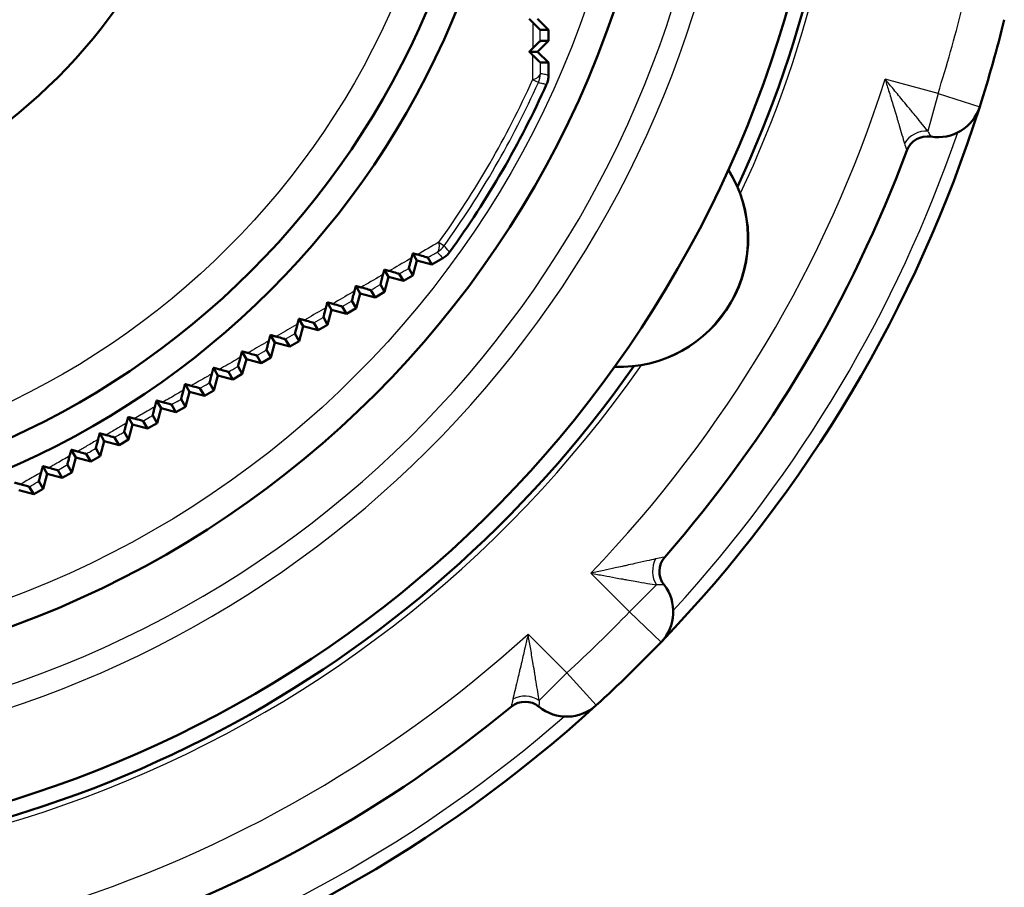
# Model space of a CAD drawing. Units: millimetres. Extents: x 0 to 594, y 0 to 841.
# Drawn here: x 240 to 285, y 690 to 730 of the extents above; entities that cross this region are included whole.
import ezdxf

# ---------------------------------------------------------------- set-up
doc = ezdxf.new("R2010")
doc.units = ezdxf.units.MM
doc.layers.add('Sichtbar (ISO)', color=7, linetype='Continuous', lineweight=50)
doc.layers.add('Sichtbar schmal (ISO)', color=8, linetype='Continuous', lineweight=25, true_color=0x808080)

msp = doc.modelspace()

# ---------------------------------------------------------------- linework, layer by layer
at = {"layer": 'Sichtbar (ISO)'}
for p, q in [((263.349, 729.56), (263.849, 729.06)), ((263.849, 729.06), (263.47, 729.064)), ((263.849, 729.06), (263.849, 728.56)), ((263.849, 728.56), (263.349, 728.06)), ((263.471, 728.556), (263.849, 728.56)), ((263.349, 728.06), (262.969, 728.06)), ((263.349, 728.06), (263.849, 727.56)), ((263.849, 727.56), (263.475, 727.564)), ((263.849, 727.56), (263.849, 726.982)), ((257.838, 718.515), (257.648, 718.844)), ((257.838, 718.515), (257.655, 717.832)), ((258.521, 718.332), (257.838, 718.515)), ((258.331, 718.654), (258.521, 718.332)), ((259.021, 718.621), (258.521, 718.332)), ((256.539, 717.765), (256.347, 718.099)), ((257.029, 717.909), (257.222, 717.582)), ((257.655, 717.832), (257.47, 718.161)), ((256.539, 717.765), (256.356, 717.082)), ((257.222, 717.582), (256.539, 717.765)), ((257.655, 717.832), (257.222, 717.582)), ((255.24, 717.015), (255.045, 717.352)), ((255.24, 717.015), (255.057, 716.332)), ((255.923, 716.832), (255.24, 717.015)), ((255.728, 717.163), (255.923, 716.832)), ((256.356, 717.082), (255.923, 716.832)), ((256.356, 717.082), (256.168, 717.415)), ((253.941, 716.265), (253.744, 716.606)), ((255.057, 716.332), (254.867, 716.669)), ((253.941, 716.265), (253.758, 715.582)), ((254.624, 716.082), (253.941, 716.265)), ((254.427, 716.416), (254.624, 716.082)), ((255.057, 716.332), (254.624, 716.082)), ((252.642, 715.515), (252.443, 715.859)), ((253.126, 715.67), (253.325, 715.332)), ((253.758, 715.582), (253.566, 715.922)), ((252.642, 715.515), (252.459, 714.832)), ((253.325, 715.332), (252.642, 715.515)), ((253.758, 715.582), (253.325, 715.332)), ((251.343, 714.765), (251.143, 715.112)), ((251.343, 714.765), (251.16, 714.082)), ((252.026, 714.582), (251.343, 714.765)), ((251.825, 714.922), (252.026, 714.582)), ((252.459, 714.832), (252.026, 714.582)), ((252.459, 714.832), (252.265, 715.175)), ((250.044, 714.015), (249.842, 714.364)), ((251.16, 714.082), (250.965, 714.428)), ((250.044, 714.015), (249.861, 713.332)), ((250.727, 713.832), (250.044, 714.015)), ((250.524, 714.175), (250.727, 713.832)), ((251.16, 714.082), (250.727, 713.832)), ((248.745, 713.265), (248.542, 713.616)), ((249.224, 713.427), (249.428, 713.082)), ((249.861, 713.332), (249.664, 713.68)), ((248.745, 713.265), (248.562, 712.582)), ((249.428, 713.082), (248.745, 713.265)), ((249.861, 713.332), (249.428, 713.082)), ((247.446, 712.515), (247.242, 712.868)), ((247.446, 712.515), (247.263, 711.832)), ((248.129, 712.332), (247.446, 712.515)), ((247.924, 712.679), (248.129, 712.332)), ((248.562, 712.582), (248.129, 712.332)), ((248.562, 712.582), (248.364, 712.932)), ((246.147, 711.765), (245.943, 712.119)), ((247.263, 711.832), (247.064, 712.184)), ((246.147, 711.765), (245.964, 711.082)), ((246.83, 711.582), (246.147, 711.765)), ((246.624, 711.93), (246.83, 711.582)), ((247.263, 711.832), (246.83, 711.582)), ((244.848, 711.015), (244.643, 711.369)), ((245.325, 711.181), (245.531, 710.832)), ((245.964, 711.082), (245.765, 711.435)), ((244.848, 711.015), (244.665, 710.332)), ((245.531, 710.832), (244.848, 711.015)), ((245.964, 711.082), (245.531, 710.832)), ((243.549, 710.265), (243.344, 710.619)), ((243.549, 710.265), (243.366, 709.582)), ((244.232, 710.082), (243.549, 710.265)), ((244.025, 710.431), (244.232, 710.082)), ((244.665, 710.332), (244.232, 710.082)), ((244.665, 710.332), (244.466, 710.685)), ((242.25, 709.515), (242.045, 709.869)), ((243.366, 709.582), (243.166, 709.935)), ((242.25, 709.515), (242.067, 708.832)), ((242.933, 709.332), (242.25, 709.515)), ((242.726, 709.681), (242.933, 709.332)), ((243.366, 709.582), (242.933, 709.332)), ((240.951, 708.765), (240.746, 709.119)), ((241.428, 708.931), (241.634, 708.582)), ((242.067, 708.832), (241.868, 709.185)), ((240.951, 708.765), (240.768, 708.082)), ((241.634, 708.582), (240.951, 708.765)), ((242.067, 708.832), (241.634, 708.582)), ((240.334, 707.832), (239.651, 708.015)), ((240.129, 708.18), (240.334, 707.832)), ((240.768, 708.082), (240.334, 707.832)), ((240.768, 708.082), (240.569, 708.434))]:
    msp.add_line(p, q, dxfattribs=at)
for radius in [45.5, 38.75, 37.5, 25]:
    msp.add_circle((223.749, 744.56), radius, dxfattribs=at)
for centre, radius, start, end in [((223.749, 744.56), 53.05, 258.4184, 39.5492), ((223.749, 744.56), 53.75, 335.0432, 22.9485), ((223.749, 744.56), 62.75, 342.36185, 346.13542), ((223.749, 744.56), 43.869, 324.2066, 335.7934), ((223.749, 744.56), 62.75, 316.13542, 342.36185), ((281.643, 726.152), 2, 260.6129, 342.3618), ((281.153, 723.192), 1, 80.6129, 159.5836), ((223.749, 744.56), 60.253, 318.91367, 339.5836), ((267.091, 719.532), 5.878, 267.8312, 32.1606), ((223.749, 744.56), 53.75, 270.6015, 324.9485), ((269.916, 704.305), 1, 138.9137, 217.8844), ((267.548, 702.463), 2, 316.1354, 37.8844), ((223.749, 744.56), 62.75, 312.36185, 316.13542), ((223.749, 744.56), 62.75, 286.13542, 312.36185), ((223.749, 744.56), 60.253, 288.91367, 309.5836), ((262.779, 697.353), 1, 50.6129, 129.5836), ((264.683, 699.671), 2, 230.6129, 312.3618)]:
    msp.add_arc(centre, radius, start, end, dxfattribs=at)
for points, weights in [([(263.128, 729.398), (263.045, 729.479), (262.964, 729.56)], [1.00077666265, 1.00081860241, 1.00085299906]), ([(262.969, 728.06), (263.046, 728.137), (263.125, 728.215)], [1.01159299518, 1.01107450899, 1.01054945777]), ([(263.124, 727.906), (263.046, 727.983), (262.969, 728.06)], [1.00049558269, 1.00055234236, 1.00060251734]), ([(257.591, 718.631), (257.62, 718.738), (257.648, 718.844)], [1.01054945777, 1.01107450899, 1.01159299518]), ([(257.648, 718.844), (257.753, 718.816), (257.859, 718.787)], [1.00060251734, 1.00055234236, 1.00049558269]), ([(256.287, 717.874), (256.317, 717.986), (256.347, 718.099)], [1.0054111646, 1.00556158293, 1.00570425051]), ([(256.347, 718.099), (256.457, 718.068), (256.569, 718.038)], [1.00085299906, 1.00081860241, 1.00077666265]), ([(254.983, 717.117), (255.014, 717.235), (255.045, 717.352)], [1.00458752442, 1.00466249958, 1.0047287208]), ([(255.045, 717.352), (255.162, 717.321), (255.279, 717.288)], [1.00100373223, 1.00098666919, 1.00096108171]), ([(253.679, 716.36), (253.712, 716.483), (253.744, 716.606)], [1.0038893201, 1.00391562157, 1.0039321812]), ([(253.744, 716.606), (253.866, 716.573), (253.988, 716.539)], [1.00106917058, 1.00107055256, 1.00106242743]), ([(252.376, 715.604), (252.41, 715.732), (252.443, 715.859)], [1.0032169918, 1.00320581648, 1.00318394533]), ([(252.443, 715.859), (252.57, 715.824), (252.696, 715.79)], [1.00106495024, 1.00108537277, 1.00109532853]), ([(251.073, 714.848), (251.108, 714.98), (251.143, 715.112)], [1.00260039726, 1.00255934821, 1.0025067077]), ([(251.143, 715.112), (251.273, 715.076), (251.404, 715.04)], [1.0010077668, 1.00104724774, 1.00107535153]), ([(249.771, 714.093), (249.807, 714.229), (249.842, 714.364)], [1.00206435283, 1.00199969908, 1.00192264259]), ([(249.842, 714.364), (249.976, 714.327), (250.111, 714.291)], [1.00091520327, 1.00097313542, 1.0010188565]), ([(248.469, 713.339), (248.506, 713.478), (248.542, 713.616)], [1.00162228564, 1.00153968871, 1.00144398769]), ([(248.542, 713.616), (248.679, 713.579), (248.817, 713.541)], [1.000805506, 1.00088062804, 1.00094280814]), ([(247.168, 712.586), (247.205, 712.727), (247.242, 712.868)], [1.00127846416, 1.00118324107, 1.001074346]), ([(247.242, 712.868), (247.382, 712.829), (247.522, 712.791)], [1.00069730695, 1.00078769537, 1.00086453871]), ([(245.868, 711.834), (245.905, 711.977), (245.943, 712.119)], [1.00103042763, 1.00092762733, 1.00081074063]), ([(245.943, 712.119), (246.084, 712.08), (246.226, 712.041)], [1.00060929018, 1.00071237393, 1.00080145845]), ([(244.568, 711.083), (244.606, 711.226), (244.643, 711.369)], [1.00087082255, 1.00076521519, 1.00064527561]), ([(244.643, 711.369), (244.786, 711.33), (244.929, 711.291)], [1.00055980025, 1.00067239778, 1.00077070747]), ([(243.268, 710.332), (243.306, 710.476), (243.344, 710.619)], [1.00241478247, 1.00235699057, 1.00228476621]), ([(243.344, 710.619), (243.487, 710.581), (243.631, 710.541)], [1.00228476621, 1.00235699057, 1.00241478247]), ([(241.97, 709.583), (242.008, 709.726), (242.045, 709.869)], [1.00077070747, 1.00067239778, 1.00055980025]), ([(242.045, 709.869), (242.188, 709.83), (242.331, 709.791)], [1.00064527561, 1.00076521519, 1.00087082255]), ([(240.672, 708.834), (240.709, 708.977), (240.746, 709.119)], [1.00080145845, 1.00071237393, 1.00060929018]), ([(240.746, 709.119), (240.888, 709.08), (241.031, 709.041)], [1.00081074063, 1.00092762733, 1.00103042763]), ([(239.448, 708.368), (239.588, 708.329), (239.729, 708.291)], [1.001074346, 1.00118324107, 1.00127846416])]:
    msp.add_rational_spline(points, weights, degree=2, dxfattribs=at)
for points, knots in [([(263.47, 729.064), (263.469, 729.064), (263.452, 729.08), (263.395, 729.134), (263.354, 729.174), (263.255, 729.272), (263.194, 729.332), (263.128, 729.398)], [0, 0, 0, 0, 0.033203, 0.033203, 0.0678584, 0.0678584, 0.105575, 0.105575, 0.105575, 0.105575]), ([(263.125, 728.215), (263.196, 728.286), (263.263, 728.353), (263.365, 728.453), (263.402, 728.49), (263.442, 728.529), (263.453, 728.539), (263.467, 728.553), (263.471, 728.556), (263.471, 728.556)], [0, 0, 0, 0, 0.03249021, 0.03249021, 0.05949552, 0.05949552, 0.07405309, 0.07405309, 0.08910525, 0.08910525, 0.08910525, 0.08910525]), ([(263.475, 727.564), (263.474, 727.564), (263.456, 727.58), (263.398, 727.636), (263.357, 727.677), (263.255, 727.777), (263.192, 727.839), (263.124, 727.906)], [0, 0, 0, 0, 0.0339849, 0.0339849, 0.0697881, 0.0697881, 0.1087451, 0.1087451, 0.1087451, 0.1087451]), ([(263.761, 726.572), (263.79, 726.636), (263.812, 726.704), (263.841, 726.841), (263.849, 726.912), (263.849, 726.982)], [0, 0, 0, 0, 0.02114306, 0.02114306, 0.04228611, 0.04228611, 0.04228611, 0.04228611]), ([(257.859, 718.787), (258.006, 718.746), (258.124, 718.714), (258.244, 718.68), (258.276, 718.671), (258.319, 718.658), (258.33, 718.655), (258.331, 718.654)], [0, 0, 0, 0, 0.0626658, 0.0626658, 0.0927606, 0.0927606, 0.1204111, 0.1204111, 0.1204111, 0.1204111]), ([(259.021, 718.621), (259.082, 718.656), (259.139, 718.698), (259.244, 718.792), (259.291, 718.845), (259.332, 718.902)], [0, 0, 0, 0, 0.02114306, 0.02114306, 0.04228611, 0.04228611, 0.04228611, 0.04228611]), ([(257.47, 718.161), (257.469, 718.162), (257.473, 718.179), (257.491, 718.248), (257.503, 718.295), (257.529, 718.393), (257.54, 718.435), (257.564, 718.528), (257.577, 718.579), (257.591, 718.631)], [0, 0, 0, 0, 0.02867762, 0.02867762, 0.05495284, 0.05495284, 0.07151176, 0.07151176, 0.08903173, 0.08903173, 0.08903173, 0.08903173]), ([(256.569, 718.038), (256.713, 717.998), (256.828, 717.966), (256.945, 717.934), (256.976, 717.925), (257.017, 717.913), (257.029, 717.909), (257.029, 717.909)], [0, 0, 0, 0, 0.060823, 0.060823, 0.0900639, 0.0900639, 0.1170278, 0.1170278, 0.1170278, 0.1170278]), ([(256.168, 717.415), (256.168, 717.416), (256.172, 717.433), (256.189, 717.502), (256.202, 717.55), (256.237, 717.686), (256.261, 717.776), (256.287, 717.874)], [0, 0, 0, 0, 0.02848776, 0.02848776, 0.05497846, 0.05497846, 0.08781969, 0.08781969, 0.08781969, 0.08781969]), ([(254.867, 716.669), (254.867, 716.67), (254.871, 716.687), (254.888, 716.756), (254.901, 716.805), (254.935, 716.938), (254.958, 717.024), (254.983, 717.117)], [0, 0, 0, 0, 0.02832842, 0.02832842, 0.05508385, 0.05508385, 0.08663529, 0.08663529, 0.08663529, 0.08663529]), ([(255.279, 717.288), (255.42, 717.25), (255.532, 717.219), (255.646, 717.187), (255.676, 717.178), (255.716, 717.167), (255.727, 717.163), (255.728, 717.163)], [0, 0, 0, 0, 0.0590411, 0.0590411, 0.087456, 0.087456, 0.1137584, 0.1137584, 0.1137584, 0.1137584]), ([(253.988, 716.539), (254.126, 716.501), (254.235, 716.471), (254.347, 716.44), (254.376, 716.432), (254.416, 716.42), (254.426, 716.417), (254.427, 716.416)], [0, 0, 0, 0, 0.0573338, 0.0573338, 0.0849575, 0.0849575, 0.1106298, 0.1106298, 0.1106298, 0.1106298]), ([(253.566, 715.922), (253.566, 715.923), (253.57, 715.941), (253.587, 716.01), (253.6, 716.06), (253.634, 716.19), (253.656, 716.272), (253.679, 716.36)], [0, 0, 0, 0, 0.02820631, 0.02820631, 0.05528305, 0.05528305, 0.08558996, 0.08558996, 0.08558996, 0.08558996]), ([(252.696, 715.79), (252.832, 715.753), (252.939, 715.723), (253.048, 715.693), (253.077, 715.684), (253.115, 715.673), (253.125, 715.67), (253.126, 715.67)], [0, 0, 0, 0, 0.0557184, 0.0557184, 0.082591, 0.082591, 0.1076695, 0.1076695, 0.1076695, 0.1076695]), ([(252.265, 715.175), (252.265, 715.176), (252.269, 715.194), (252.287, 715.264), (252.3, 715.314), (252.333, 715.442), (252.354, 715.52), (252.376, 715.604)], [0, 0, 0, 0, 0.0281285, 0.0281285, 0.05559094, 0.05559094, 0.08470344, 0.08470344, 0.08470344, 0.08470344]), ([(250.965, 714.428), (250.964, 714.429), (250.968, 714.447), (250.986, 714.518), (251, 714.569), (251.033, 714.695), (251.052, 714.769), (251.073, 714.848)], [0, 0, 0, 0, 0.02810231, 0.02810231, 0.0560231, 0.0560231, 0.08399554, 0.08399554, 0.08399554, 0.08399554]), ([(251.404, 715.04), (251.537, 715.004), (251.642, 714.975), (251.749, 714.945), (251.777, 714.937), (251.814, 714.926), (251.824, 714.923), (251.825, 714.922)], [0, 0, 0, 0, 0.0541989, 0.0541989, 0.0803707, 0.0803707, 0.1049021, 0.1049021, 0.1049021, 0.1049021]), ([(250.111, 714.291), (250.242, 714.255), (250.345, 714.227), (250.45, 714.197), (250.477, 714.189), (250.514, 714.179), (250.524, 714.175), (250.524, 714.175)], [0, 0, 0, 0, 0.0527937, 0.0527937, 0.0783187, 0.0783187, 0.1023532, 0.1023532, 0.1023532, 0.1023532]), ([(249.664, 713.68), (249.664, 713.681), (249.668, 713.7), (249.686, 713.769), (249.698, 713.817), (249.73, 713.939), (249.75, 714.013), (249.771, 714.093)], [0, 0, 0, 0, 0.02833035, 0.02833035, 0.05490044, 0.05490044, 0.08347621, 0.08347621, 0.08347621, 0.08347621]), ([(248.817, 713.541), (248.946, 713.506), (249.047, 713.478), (249.151, 713.449), (249.178, 713.441), (249.214, 713.431), (249.224, 713.428), (249.224, 713.427)], [0, 0, 0, 0, 0.0515118, 0.0515118, 0.0764503, 0.0764503, 0.1000445, 0.1000445, 0.1000445, 0.1000445]), ([(248.364, 712.932), (248.364, 712.933), (248.368, 712.951), (248.386, 713.02), (248.398, 713.068), (248.429, 713.187), (248.448, 713.26), (248.469, 713.339)], [0, 0, 0, 0, 0.02813484, 0.02813484, 0.05463315, 0.05463315, 0.08317472, 0.08317472, 0.08317472, 0.08317472]), ([(247.064, 712.184), (247.064, 712.184), (247.068, 712.203), (247.086, 712.271), (247.098, 712.318), (247.128, 712.436), (247.147, 712.508), (247.168, 712.586)], [0, 0, 0, 0, 0.02801062, 0.02801062, 0.05451659, 0.05451659, 0.08310929, 0.08310929, 0.08310929, 0.08310929]), ([(247.522, 712.791), (247.649, 712.756), (247.75, 712.729), (247.852, 712.7), (247.879, 712.693), (247.914, 712.682), (247.924, 712.679), (247.924, 712.679)], [0, 0, 0, 0, 0.05019383, 0.05019383, 0.07449699, 0.07449699, 0.09760425, 0.09760425, 0.09760425, 0.09760425]), ([(246.226, 712.041), (246.35, 712.007), (246.449, 711.98), (246.551, 711.952), (246.578, 711.944), (246.614, 711.933), (246.624, 711.93), (246.624, 711.93)], [0, 0, 0, 0, 0.0486894, 0.0486894, 0.07296284, 0.07296284, 0.09614136, 0.09614136, 0.09614136, 0.09614136]), ([(245.765, 711.435), (245.764, 711.435), (245.769, 711.454), (245.786, 711.521), (245.798, 711.568), (245.828, 711.685), (245.847, 711.756), (245.868, 711.834)], [0, 0, 0, 0, 0.02796253, 0.02796253, 0.05456091, 0.05456091, 0.08329493, 0.08329493, 0.08329493, 0.08329493]), ([(244.929, 711.291), (245.05, 711.258), (245.146, 711.232), (245.249, 711.203), (245.277, 711.195), (245.315, 711.184), (245.324, 711.181), (245.325, 711.181)], [0, 0, 0, 0, 0.04668469, 0.04668469, 0.07111024, 0.07111024, 0.09452605, 0.09452605, 0.09452605, 0.09452605]), ([(244.466, 710.685), (244.465, 710.686), (244.47, 710.704), (244.486, 710.772), (244.498, 710.818), (244.529, 710.934), (244.547, 711.005), (244.568, 711.083)], [0, 0, 0, 0, 0.02799332, 0.02799332, 0.05477303, 0.05477303, 0.0837426, 0.0837426, 0.0837426, 0.0837426]), ([(243.166, 709.935), (243.166, 709.936), (243.17, 709.955), (243.187, 710.022), (243.199, 710.068), (243.23, 710.184), (243.248, 710.255), (243.268, 710.332)], [0, 0, 0, 0, 0.02810537, 0.02810537, 0.05515838, 0.05515838, 0.0844608, 0.0844608, 0.0844608, 0.0844608]), ([(243.631, 710.541), (243.748, 710.509), (243.842, 710.483), (243.946, 710.455), (243.976, 710.446), (244.015, 710.435), (244.025, 710.432), (244.025, 710.431)], [0, 0, 0, 0, 0.04483897, 0.04483897, 0.06948915, 0.06948915, 0.0932196, 0.0932196, 0.0932196, 0.0932196]), ([(242.331, 709.791), (242.446, 709.76), (242.538, 709.735), (242.643, 709.705), (242.674, 709.697), (242.715, 709.685), (242.726, 709.682), (242.726, 709.681)], [0, 0, 0, 0, 0.04315076, 0.04315076, 0.06809997, 0.06809997, 0.09222519, 0.09222519, 0.09222519, 0.09222519]), ([(241.868, 709.185), (241.867, 709.186), (241.872, 709.204), (241.889, 709.272), (241.901, 709.318), (241.931, 709.434), (241.949, 709.506), (241.97, 709.583)], [0, 0, 0, 0, 0.02829952, 0.02829952, 0.05572003, 0.05572003, 0.08545415, 0.08545415, 0.08545415, 0.08545415]), ([(241.031, 709.041), (241.136, 709.013), (241.23, 708.987), (241.341, 708.956), (241.373, 708.947), (241.416, 708.934), (241.427, 708.931), (241.428, 708.931)], [0, 0, 0, 0, 0.03916733, 0.03916733, 0.06169276, 0.06169276, 0.0835769, 0.0835769, 0.0835769, 0.0835769]), ([(240.569, 708.434), (240.569, 708.435), (240.573, 708.454), (240.59, 708.521), (240.602, 708.568), (240.633, 708.685), (240.651, 708.757), (240.672, 708.834)], [0, 0, 0, 0, 0.02857514, 0.02857514, 0.0564579, 0.0564579, 0.08672313, 0.08672313, 0.08672313, 0.08672313]), ([(239.729, 708.291), (239.832, 708.263), (239.925, 708.238), (240.038, 708.206), (240.072, 708.197), (240.117, 708.184), (240.129, 708.18), (240.129, 708.18)], [0, 0, 0, 0, 0.03804529, 0.03804529, 0.0609754, 0.0609754, 0.08336581, 0.08336581, 0.08336581, 0.08336581])]:
    msp.add_open_spline(points, degree=3, knots=knots, dxfattribs=at)
at = {"layer": 'Sichtbar schmal (ISO)'}
for p, q in [((263.388, 726.65), (263.121, 726.771)), ((281.643, 726.152), (279.228, 726.799)), ((281.643, 726.152), (281.18, 724.427)), ((281.643, 726.152), (283.549, 725.546)), ((258.84, 719.357), (259.078, 719.186)), ((265.782, 704.229), (267.548, 702.463)), ((268.776, 703.691), (267.548, 702.463)), ((268.99, 701.077), (267.548, 702.463)), ((264.683, 699.671), (262.915, 701.439)), ((264.683, 699.671), (263.419, 698.408)), ((264.683, 699.671), (266.03, 698.194))]:
    msp.add_line(p, q, dxfattribs=at)
for radius in [44.25, 36]:
    msp.add_circle((223.749, 744.56), radius, dxfattribs=at)
for centre, radius, start, end in [((223.749, 744.56), 48, 144.7632, 86.4167), ((223.749, 744.56), 49, 258.666, 43.0616), ((223.749, 744.56), 54, 334.7951, 23.1967), ((223.749, 744.56), 60.75, 342.36185, 346.13542), ((223.749, 744.56), 43.204, 324.314, 335.686), ((223.749, 744.56), 43.497, 324.314, 335.686), ((223.749, 744.56), 58.253, 316.1841, 342.24866), ((223.749, 744.56), 62.164, 317.45399, 341.04328), ((267.091, 719.532), 5.855, 267.9827, 32.0091), ((223.749, 744.56), 54, 255.8934, 325.1967), ((223.749, 744.56), 60.75, 312.36185, 316.13542), ((223.749, 744.56), 58.253, 286.1841, 312.24866), ((223.749, 744.56), 62.164, 287.45399, 311.04328)]:
    msp.add_arc(centre, radius, start, end, dxfattribs=at)
for centre, major_axis, ratio, start_param, end_param in [((262.476, 727.062), (1, 0.004), 0.38333, 5.411229, 6.273737), ((262.476, 727.062), (0.211, 0.978), 0.99996, 4.500218, 4.92456), ((280.949, 723.564), (0.888, 0.461), 0.826187, 0.924106, 2.217486), ((258.266, 719.769), (0.497, -0.868), 0.38333, 0.009448, 0.871957), ((258.266, 719.769), (0.741, 0.671), 0.99996, 4.500218, 4.92456), ((269.39, 704.305), (-0.031, 1), 0.787038, 0.934222, 2.20737), ((262.788, 697.777), (0.999, -0.045), 0.826187, 0.924106, 2.217486)]:
    msp.add_ellipse(centre, major_axis=major_axis, ratio=ratio, start_param=start_param, end_param=end_param, dxfattribs=at)
for points, knots in [([(263.128, 729.398), (263.127, 729.041), (263.126, 728.686), (263.125, 728.332), (263.125, 728.293), (263.125, 728.254), (263.125, 728.215)], [-3.4183579, -3.4183579, -3.4183579, -3.4183579, -3.3062079, -3.3062079, -3.3062079, -3.2939013, -3.2939013, -3.2939013, -3.2939013]), ([(263.471, 728.556), (263.471, 728.571), (263.471, 728.586), (263.471, 728.601), (263.471, 728.755), (263.47, 728.909), (263.47, 729.064)], [3.30137849, 3.30137849, 3.30137849, 3.30137849, 3.30620793, 3.30620793, 3.30620793, 3.35567856, 3.35567856, 3.35567856, 3.35567856]), ([(263.849, 726.982), (263.819, 726.989), (263.789, 726.995), (263.726, 727.008), (263.693, 727.015), (263.661, 727.022), (263.627, 727.03), (263.594, 727.037), (263.533, 727.05), (263.505, 727.056), (263.476, 727.062)], [0.100004, 0.100004, 0.100004, 0.100004, 1.127316, 1.127316, 2.254631, 2.254631, 2.254631, 3.394463, 3.394463, 4.364531, 4.364531, 4.364531, 4.364531]), ([(263.388, 726.65), (263.416, 726.644), (263.444, 726.638), (263.506, 726.626), (263.539, 726.619), (263.572, 726.612), (263.605, 726.605), (263.638, 726.598), (263.701, 726.585), (263.731, 726.578), (263.761, 726.572)], [-4.364531, -4.364531, -4.364531, -4.364531, -3.394463, -3.394463, -2.254631, -2.254631, -2.254631, -1.127316, -1.127316, -0.100004, -0.100004, -0.100004, -0.100004]), ([(279.228, 726.799), (279.288, 726.604), (279.348, 726.409), (279.476, 725.993), (279.542, 725.774), (279.647, 725.429), (279.687, 725.297), (279.745, 725.105), (279.764, 725.041), (279.812, 724.878), (279.842, 724.781), (279.915, 724.535), (279.957, 724.393), (280.039, 724.114), (280.078, 723.982), (280.111, 723.872)], [-0.0009896, -0.0009896, -0.0009896, -0.0009896, 0.0717487, 0.0717487, 0.1548782, 0.1548782, 0.2068342, 0.2068342, 0.2328122, 0.2328122, 0.2743769, 0.2743769, 0.3408805, 0.3408805, 0.414658, 0.414658, 0.414658, 0.414658]), ([(281.18, 724.427), (281.108, 724.517), (281.02, 724.625), (280.836, 724.853), (280.741, 724.969), (280.578, 725.169), (280.513, 725.248), (280.405, 725.38), (280.363, 725.432), (280.234, 725.588), (280.146, 725.695), (279.916, 725.975), (279.769, 726.151), (279.49, 726.486), (279.359, 726.643), (279.228, 726.799)], [-0.414658, -0.414658, -0.414658, -0.414658, -0.3408805, -0.3408805, -0.2743769, -0.2743769, -0.2328122, -0.2328122, -0.2068342, -0.2068342, -0.1548782, -0.1548782, -0.0717487, -0.0717487, 0.0009896, 0.0009896, 0.0009896, 0.0009896]), ([(281.18, 724.427), (281.221, 724.349), (281.255, 724.287), (281.303, 724.201), (281.316, 724.179), (281.316, 724.179)], [0, 0, 0, 0, 0.069977, 0.069977, 0.1426034, 0.1426034, 0.1426034, 0.1426034]), ([(280.111, 723.872), (280.141, 723.767), (280.168, 723.685), (280.206, 723.571), (280.216, 723.541), (280.216, 723.541)], [0, 0, 0, 0, 0.069977, 0.069977, 0.1426034, 0.1426034, 0.1426034, 0.1426034]), ([(258.766, 718.903), (258.785, 718.882), (258.805, 718.86), (258.847, 718.814), (258.87, 718.789), (258.892, 718.764), (258.915, 718.739), (258.937, 718.714), (258.98, 718.666), (259.001, 718.644), (259.021, 718.621)], [-4.364531, -4.364531, -4.364531, -4.364531, -3.394423, -3.394423, -2.254552, -2.254552, -2.254552, -1.127276, -1.127276, -0.100004, -0.100004, -0.100004, -0.100004]), ([(259.332, 718.902), (259.312, 718.925), (259.292, 718.948), (259.249, 718.996), (259.226, 719.021), (259.204, 719.046), (259.181, 719.071), (259.159, 719.096), (259.117, 719.143), (259.097, 719.164), (259.078, 719.186)], [0.100004, 0.100004, 0.100004, 0.100004, 1.127276, 1.127276, 2.254552, 2.254552, 2.254552, 3.394423, 3.394423, 4.364531, 4.364531, 4.364531, 4.364531]), ([(257.591, 718.631), (257.558, 718.612), (257.525, 718.593), (257.492, 718.574), (257.186, 718.396), (256.878, 718.217), (256.569, 718.038)], [-5.4256805, -5.4256805, -5.4256805, -5.4256805, -5.4135857, -5.4135857, -5.4135857, -5.301223, -5.301223, -5.301223, -5.301223]), ([(257.029, 717.909), (257.164, 717.986), (257.298, 718.063), (257.432, 718.139), (257.445, 718.147), (257.457, 718.154), (257.47, 718.161)], [5.36390307, 5.36390307, 5.36390307, 5.36390307, 5.41358566, 5.41358566, 5.41358566, 5.41820336, 5.41820336, 5.41820336, 5.41820336]), ([(256.287, 717.874), (256.254, 717.855), (256.221, 717.836), (256.188, 717.816), (255.886, 717.641), (255.583, 717.465), (255.279, 717.288)], [-3.9293481, -3.9293481, -3.9293481, -3.9293481, -3.9173719, -3.9173719, -3.9173719, -3.8079276, -3.8079276, -3.8079276, -3.8079276]), ([(254.983, 717.117), (254.948, 717.097), (254.914, 717.077), (254.879, 717.057), (254.583, 716.885), (254.286, 716.712), (253.988, 716.539)], [-4.1007448, -4.1007448, -4.1007448, -4.1007448, -4.088372, -4.088372, -4.088372, -3.9821514, -3.9821514, -3.9821514, -3.9821514]), ([(255.728, 717.163), (255.866, 717.242), (256.004, 717.321), (256.142, 717.4), (256.151, 717.405), (256.16, 717.41), (256.168, 717.415)], [3.86678729, 3.86678729, 3.86678729, 3.86678729, 3.91737194, 3.91737194, 3.91737194, 3.92054935, 3.92054935, 3.92054935, 3.92054935]), ([(254.427, 716.416), (254.568, 716.497), (254.709, 716.578), (254.849, 716.659), (254.855, 716.662), (254.861, 716.666), (254.867, 716.669)], [4.03725847, 4.03725847, 4.03725847, 4.03725847, 4.08837197, 4.08837197, 4.08837197, 4.09050495, 4.09050495, 4.09050495, 4.09050495]), ([(253.679, 716.36), (253.641, 716.338), (253.604, 716.316), (253.566, 716.294), (253.277, 716.127), (252.987, 715.958), (252.696, 715.79)], [-4.3348026, -4.3348026, -4.3348026, -4.3348026, -4.3213902, -4.3213902, -4.3213902, -4.2188015, -4.2188015, -4.2188015, -4.2188015]), ([(253.126, 715.67), (253.268, 715.751), (253.41, 715.833), (253.553, 715.915), (253.557, 715.917), (253.562, 715.92), (253.566, 715.922)], [4.27023854, 4.27023854, 4.27023854, 4.27023854, 4.32139016, 4.32139016, 4.32139016, 4.32299927, 4.32299927, 4.32299927, 4.32299927]), ([(252.376, 715.604), (252.332, 715.579), (252.289, 715.554), (252.246, 715.528), (251.966, 715.366), (251.686, 715.203), (251.404, 715.04)], [-3.7678374, -3.7678374, -3.7678374, -3.7678374, -3.7525949, -3.7525949, -3.7525949, -3.6541668, -3.6541668, -3.6541668, -3.6541668]), ([(251.073, 714.848), (251.021, 714.818), (250.97, 714.788), (250.918, 714.758), (250.65, 714.603), (250.381, 714.447), (250.111, 714.291)], [-4.1075235, -4.1075235, -4.1075235, -4.1075235, -4.0895021, -4.0895021, -4.0895021, -3.995899, -3.995899, -3.995899, -3.995899]), ([(251.825, 714.922), (251.967, 715.004), (252.109, 715.086), (252.251, 715.167), (252.255, 715.17), (252.26, 715.173), (252.265, 715.175)], [3.70203213, 3.70203213, 3.70203213, 3.70203213, 3.75259487, 3.75259487, 3.75259487, 3.75434542, 3.75434542, 3.75434542, 3.75434542]), ([(250.524, 714.175), (250.664, 714.255), (250.803, 714.335), (250.942, 714.415), (250.949, 714.419), (250.957, 714.424), (250.965, 714.428)], [4.0403031, 4.0403031, 4.0403031, 4.0403031, 4.08950207, 4.08950207, 4.08950207, 4.0922147, 4.0922147, 4.0922147, 4.0922147]), ([(249.771, 714.093), (249.708, 714.057), (249.644, 714.02), (249.581, 713.983), (249.327, 713.836), (249.072, 713.689), (248.817, 713.541)], [-3.0267043, -3.0267043, -3.0267043, -3.0267043, -3.0048071, -3.0048071, -3.0048071, -2.9168206, -2.9168206, -2.9168206, -2.9168206]), ([(249.224, 713.427), (249.358, 713.504), (249.491, 713.581), (249.625, 713.658), (249.638, 713.665), (249.651, 713.673), (249.664, 713.68)], [2.95788455, 2.95788455, 2.95788455, 2.95788455, 3.00480708, 3.00480708, 3.00480708, 3.00944769, 3.00944769, 3.00944769, 3.00944769]), ([(248.469, 713.339), (248.391, 713.294), (248.312, 713.249), (248.234, 713.203), (247.997, 713.066), (247.76, 712.929), (247.522, 712.791)], [-3.4269991, -3.4269991, -3.4269991, -3.4269991, -3.4000256, -3.4000256, -3.4000256, -3.3185321, -3.3185321, -3.3185321, -3.3185321]), ([(247.168, 712.586), (247.071, 712.53), (246.974, 712.474), (246.877, 712.418), (246.66, 712.292), (246.443, 712.167), (246.226, 712.041)], [-3.0578769, -3.0578769, -3.0578769, -3.0578769, -3.0246127, -3.0246127, -3.0246127, -2.9504866, -2.9504866, -2.9504866, -2.9504866]), ([(247.924, 712.679), (248.049, 712.751), (248.174, 712.823), (248.299, 712.895), (248.321, 712.907), (248.342, 712.92), (248.364, 712.932)], [3.35638597, 3.35638597, 3.35638597, 3.35638597, 3.40002555, 3.40002555, 3.40002555, 3.40766086, 3.40766086, 3.40766086, 3.40766086]), ([(246.624, 711.93), (246.737, 711.995), (246.85, 712.06), (246.964, 712.125), (246.997, 712.145), (247.031, 712.164), (247.064, 712.184)], [2.98526705, 2.98526705, 2.98526705, 2.98526705, 3.02461273, 3.02461273, 3.02461273, 3.03631993, 3.03631993, 3.03631993, 3.03631993]), ([(245.868, 711.834), (245.748, 711.765), (245.629, 711.696), (245.51, 711.627), (245.316, 711.515), (245.123, 711.403), (244.929, 711.291)], [-3.6238803, -3.6238803, -3.6238803, -3.6238803, -3.5832332, -3.5832332, -3.5832332, -3.5172149, -3.5172149, -3.5172149, -3.5172149]), ([(245.325, 711.181), (245.423, 711.238), (245.522, 711.294), (245.62, 711.351), (245.668, 711.379), (245.717, 711.407), (245.765, 711.435)], [3.5490631, 3.5490631, 3.5490631, 3.5490631, 3.58323321, 3.58323321, 3.58323321, 3.59996513, 3.59996513, 3.59996513, 3.59996513]), ([(244.568, 711.083), (244.424, 711), (244.281, 710.917), (244.137, 710.834), (243.968, 710.736), (243.799, 710.639), (243.631, 710.541)], [-2.6400429, -2.6400429, -2.6400429, -2.6400429, -2.591197, -2.591197, -2.591197, -2.5337419, -2.5337419, -2.5337419, -2.5337419]), ([(243.268, 710.332), (243.1, 710.235), (242.931, 710.137), (242.762, 710.04), (242.618, 709.957), (242.475, 709.874), (242.331, 709.791)], [-3.1814192, -3.1814192, -3.1814192, -3.1814192, -3.123964, -3.123964, -3.123964, -3.0751182, -3.0751182, -3.0751182, -3.0751182]), ([(244.025, 710.431), (244.107, 710.478), (244.189, 710.526), (244.271, 710.573), (244.336, 710.61), (244.401, 710.648), (244.466, 710.685)], [2.56280159, 2.56280159, 2.56280159, 2.56280159, 2.59119703, 2.59119703, 2.59119703, 2.61362732, 2.61362732, 2.61362732, 2.61362732]), ([(242.726, 709.681), (242.791, 709.718), (242.856, 709.756), (242.921, 709.793), (243.003, 709.841), (243.085, 709.888), (243.166, 709.935)], [3.10153374, 3.10153374, 3.10153374, 3.10153374, 3.12396402, 3.12396402, 3.12396402, 3.15235946, 3.15235946, 3.15235946, 3.15235946]), ([(241.97, 709.583), (241.776, 709.471), (241.582, 709.359), (241.388, 709.248), (241.269, 709.179), (241.15, 709.11), (241.031, 709.041)], [-2.8863456, -2.8863456, -2.8863456, -2.8863456, -2.8203272, -2.8203272, -2.8203272, -2.7796801, -2.7796801, -2.7796801, -2.7796801]), ([(241.428, 708.931), (241.476, 708.958), (241.524, 708.986), (241.572, 709.014), (241.671, 709.071), (241.769, 709.128), (241.868, 709.185)], [2.80359528, 2.80359528, 2.80359528, 2.80359528, 2.82032721, 2.82032721, 2.82032721, 2.85449731, 2.85449731, 2.85449731, 2.85449731]), ([(240.672, 708.834), (240.455, 708.709), (240.237, 708.584), (240.021, 708.459), (239.923, 708.403), (239.826, 708.347), (239.729, 708.291)], [-1.9569967, -1.9569967, -1.9569967, -1.9569967, -1.8828704, -1.8828704, -1.8828704, -1.8496064, -1.8496064, -1.8496064, -1.8496064]), ([(240.129, 708.18), (240.163, 708.199), (240.196, 708.218), (240.23, 708.238), (240.343, 708.303), (240.456, 708.369), (240.569, 708.434)], [1.87116325, 1.87116325, 1.87116325, 1.87116325, 1.88287044, 1.88287044, 1.88287044, 1.92221615, 1.92221615, 1.92221615, 1.92221615]), ([(268.739, 704.879), (268.621, 704.852), (268.485, 704.821), (268.166, 704.749), (267.981, 704.708), (267.664, 704.637), (267.538, 704.609), (267.345, 704.567), (267.28, 704.552), (267.109, 704.515), (267.003, 704.492), (266.724, 704.431), (266.549, 704.393), (266.177, 704.313), (265.979, 704.271), (265.782, 704.229)], [0, 0, 0, 0, 0.0704928, 0.0704928, 0.1510561, 0.1510561, 0.2014081, 0.2014081, 0.2265841, 0.2265841, 0.2668658, 0.2668658, 0.3313164, 0.3313164, 0.4028163, 0.4028163, 0.4028163, 0.4028163]), ([(269.162, 704.962), (269.162, 704.962), (269.118, 704.955), (268.962, 704.926), (268.861, 704.907), (268.739, 704.879)], [-0.1597056, -0.1597056, -0.1597056, -0.1597056, -0.0730778, -0.0730778, 0, 0, 0, 0]), ([(265.782, 704.229), (265.98, 704.191), (266.179, 704.154), (266.554, 704.084), (266.731, 704.052), (267.012, 704), (267.12, 703.981), (267.292, 703.95), (267.358, 703.938), (267.554, 703.903), (267.682, 703.88), (268.004, 703.824), (268.192, 703.791), (268.517, 703.735), (268.656, 703.711), (268.776, 703.691)], [-0.4028163, -0.4028163, -0.4028163, -0.4028163, -0.3313164, -0.3313164, -0.2668658, -0.2668658, -0.2265841, -0.2265841, -0.2014081, -0.2014081, -0.1510561, -0.1510561, -0.0704928, -0.0704928, 0, 0, 0, 0]), ([(269.127, 703.691), (269.127, 703.691), (269.09, 703.692), (268.96, 703.694), (268.876, 703.694), (268.776, 703.691)], [-0.1597056, -0.1597056, -0.1597056, -0.1597056, -0.0730778, -0.0730778, 0, 0, 0, 0]), ([(262.915, 701.439), (262.87, 701.24), (262.824, 701.041), (262.726, 700.617), (262.675, 700.394), (262.593, 700.043), (262.561, 699.909), (262.515, 699.713), (262.5, 699.649), (262.461, 699.483), (262.437, 699.384), (262.378, 699.135), (262.343, 698.99), (262.275, 698.708), (262.243, 698.574), (262.216, 698.462)], [-0.0009937, -0.0009937, -0.0009937, -0.0009937, 0.0717447, 0.0717447, 0.1548743, 0.1548743, 0.2068303, 0.2068303, 0.2328083, 0.2328083, 0.2743731, 0.2743731, 0.3408767, 0.3408767, 0.4146542, 0.4146542, 0.4146542, 0.4146542]), ([(263.419, 698.408), (263.402, 698.522), (263.38, 698.66), (263.334, 698.949), (263.31, 699.098), (263.269, 699.352), (263.252, 699.453), (263.225, 699.622), (263.214, 699.688), (263.181, 699.887), (263.158, 700.024), (263.098, 700.381), (263.06, 700.607), (262.985, 701.036), (262.95, 701.238), (262.915, 701.439)], [-0.4146542, -0.4146542, -0.4146542, -0.4146542, -0.3408767, -0.3408767, -0.2743731, -0.2743731, -0.2328083, -0.2328083, -0.2068303, -0.2068303, -0.1548743, -0.1548743, -0.0717447, -0.0717447, 0.0009937, 0.0009937, 0.0009937, 0.0009937]), ([(262.216, 698.462), (262.19, 698.357), (262.172, 698.272), (262.148, 698.154), (262.142, 698.123), (262.142, 698.123)], [0, 0, 0, 0, 0.069977, 0.069977, 0.1426036, 0.1426036, 0.1426036, 0.1426036]), ([(263.419, 698.408), (263.415, 698.321), (263.414, 698.25), (263.413, 698.151), (263.413, 698.126), (263.413, 698.126)], [0, 0, 0, 0, 0.069977, 0.069977, 0.1426036, 0.1426036, 0.1426036, 0.1426036])]:
    msp.add_open_spline(points, degree=3, knots=knots, dxfattribs=at)
for points in [[(263.124, 727.906), (263.123, 727.526), (263.122, 727.148), (263.121, 726.771)], [(263.476, 727.062), (263.476, 727.229), (263.475, 727.396), (263.475, 727.564)], [(258.84, 719.357), (258.514, 719.167), (258.187, 718.978), (257.859, 718.787)], [(258.331, 718.654), (258.476, 718.737), (258.621, 718.82), (258.766, 718.903)]]:
    msp.add_open_spline(points, degree=3, dxfattribs=at)

doc.saveas('drawing.dxf')
